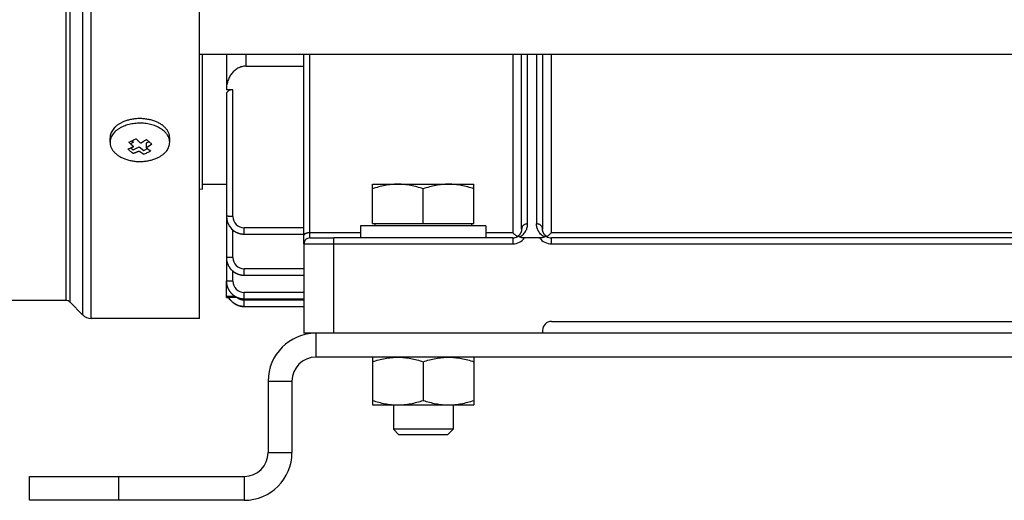
# Model space of a CAD drawing. Units: millimetres. Extents: x -1418 to 1474, y -1013 to 1382.
# Drawn here: x 803 to 968, y -25 to 56 of the extents above; entities that cross this region are included whole.
import ezdxf

# ---------------------------------------------------------------- set-up
doc = ezdxf.new("R2010")
doc.units = ezdxf.units.MM
doc.header["$LTSCALE"] = 19.36
doc.layers.get('0').update_dxf_attribs({"linetype": 'CONTINUOUS'})

msp = doc.modelspace()

# ---------------------------------------------------------------- linework, layer by layer
at = {"color": 9, "linetype": 'CONTINUOUS'}
for p, q in [((813.24, 264.34), (813.24, 6.51)), ((814.66, 5.93), (814.66, 264.93)), ((810.41, 261.93), (810.41, 8.93)), ((811.12, 8.63), (811.12, 262.22)), ((840.63, 48.23), (840.63, 50.23)), ((851.33, 19.43), (851.33, 50.23)), ((885.33, 50.23), (885.33, 20.29)), ((886.83, 20.93), (886.83, 50.23)), ((887.83, 21.79), (887.83, 50.23)), ((889.33, 50.23), (889.33, 21.79)), ((890.33, 50.23), (890.33, 20.93)), ((891.83, 20.29), (891.83, 50.23)), ((838.43, 23.04), (838.43, 44.27)), ((838.43, 16.14), (838.43, 20.75)), ((840.33, 20.07), (840.33, 21.14)), ((850.33, 21.14), (840.33, 21.14)), ((850.33, 18.43), (850.33, 19.87)), ((859.83, 20.29), (851.33, 20.29)), ((885.33, 20.29), (880.83, 20.29)), ((1026.83, 20.29), (891.83, 20.29)), ((850.33, 18.43), (885.33, 18.43)), ((851.33, 19.43), (855.33, 19.43)), ((855.33, 3.43), (855.33, 19.43)), ((885.33, 19.43), (885.33, 18.43)), ((891.83, 18.43), (891.83, 19.43)), ((1026.83, 19.43), (891.83, 19.43)), ((891.83, 18.43), (1026.83, 18.43)), ((838.43, 12.19), (838.43, 13.85)), ((840.33, 13.17), (840.33, 14.24)), ((850.33, 14.24), (840.33, 14.24)), ((837.44, 11.43), (837.33, 11.43)), ((840.33, 9.22), (840.33, 10.29)), ((850.33, 10.29), (840.33, 10.29)), ((837.33, 9.64), (838.8, 9.64)), ((840.33, 7.93), (840.33, 9)), ((850.33, 9), (840.33, 9)), ((852.33, 3.43), (852.33, -0.57)), ((844.33, -4.57), (848.33, -4.57)), ((844.33, -16.57), (848.33, -16.57)), ((819.33, -24.57), (819.33, -20.57)), ((840.33, -20.57), (840.33, -24.57))]:
    msp.add_line(p, q, dxfattribs=at)
at = {"color": 7, "linetype": 'CONTINUOUS'}
for p, q in [((832.83, 5.93), (832.83, 264.93)), ((832.83, 50.23), (1085.33, 50.23)), ((833.33, 27.6), (833.33, 50.23)), ((837.33, 43.59), (837.33, 12.22)), ((821.78, 35.46), (821.27, 35.21)), ((821.48, 35.7), (821.78, 35.46)), ((821.72, 34.21), (822.7, 34.7)), ((822.7, 34.7), (823.48, 34.07)), ((823.88, 35.3), (823.88, 34.57)), ((821.32, 34.54), (821.72, 34.21)), ((823.48, 34.07), (824.12, 34.4)), ((861.83, 21.83), (861.83, 28.43)), ((861.83, 28.43), (878.83, 28.43)), ((878.83, 21.83), (878.83, 28.43)), ((832.83, 27.66), (833.33, 27.6)), ((870.33, 21.83), (870.33, 27.67)), ((861.83, 21.83), (878.83, 21.83)), ((862.23, 21.83), (862.23, 21.43)), ((878.43, 21.83), (878.43, 21.43)), ((840.33, 20.07), (850.33, 20.07)), ((859.83, 21.43), (859.83, 19.43)), ((880.83, 21.43), (859.83, 21.43)), ((880.83, 21.43), (880.83, 19.43)), ((840.33, 13.17), (850.33, 13.17)), ((810.41, 8.93), (752.45, 8.93)), ((811.12, 8.63), (813.24, 6.51)), ((840.33, 9.22), (850.33, 9.22)), ((840.33, 7.93), (850.33, 7.93)), ((832.83, 5.93), (814.66, 5.93)), ((1066.33, -0.57), (852.33, -0.57)), ((861.83, -0.57), (861.83, -8.57)), ((870.33, -1.33), (870.33, -7.81)), ((878.83, -0.57), (878.83, -8.57)), ((848.33, -4.57), (848.33, -16.57)), ((861.83, -8.57), (878.83, -8.57)), ((865.33, -8.57), (865.33, -12.65)), ((875.33, -8.57), (875.33, -12.65)), ((865.33, -12.65), (866.25, -13.57)), ((875.33, -12.65), (865.33, -12.65)), ((875.33, -12.65), (874.41, -13.57)), ((874.41, -13.57), (866.25, -13.57)), ((804.33, -24.57), (804.33, -20.57)), ((840.33, -24.57), (804.33, -24.57))]:
    msp.add_line(p, q, dxfattribs=at)
at = {"color": 6, "linetype": 'CONTINUOUS'}
for p, q in [((837.33, 50.23), (837.33, 44.27)), ((850.33, 19.87), (850.33, 50.23)), ((840.63, 48.23), (850.33, 48.23)), ((838.43, 44.27), (837.33, 44.27)), ((817.83, 35.46), (817.83, 36.22)), ((824.38, 35.55), (823.88, 35.3)), ((827.83, 35.46), (827.83, 36.22)), ((833.33, 28.43), (837.33, 28.43)), ((838.21, 20.95), (838.24, 20.91)), ((838.24, 20.91), (838.24, 20.91)), ((840.3, 20.07), (840.33, 20.07)), ((840.3, 20.07), (840.3, 20.07)), ((886.83, 20.93), (886.83, 20.9)), ((886.83, 20.9), (886.83, 20.9)), ((890.33, 20.9), (890.33, 20.93)), ((890.33, 20.9), (890.33, 20.9)), ((850.33, 18.43), (850.33, 3.43)), ((885.33, 19.43), (855.33, 19.43)), ((886.07, 19.62), (886.04, 19.61)), ((886.09, 19.63), (886.07, 19.62)), ((889.83, 19.43), (887.33, 19.43)), ((891.12, 19.61), (891.09, 19.62)), ((837.33, 16.17), (837.33, 16.14)), ((837.33, 12.22), (837.33, 12.19)), ((837.33, 9.43), (837.33, 12.22)), ((837.33, 9.43), (837.73, 9.43)), ((837.73, 9.43), (837.75, 9.4)), ((837.74, 9.4), (837.77, 9.36)), ((837.77, 9.36), (837.79, 9.32)), ((837.79, 9.32), (837.82, 9.28)), ((837.82, 9.28), (837.85, 9.24)), ((837.85, 9.24), (837.87, 9.2)), ((837.87, 9.2), (837.9, 9.16)), ((837.9, 9.16), (837.93, 9.12)), ((837.93, 9.13), (837.96, 9.09)), ((837.96, 9.09), (837.99, 9.05)), ((837.99, 9.05), (838.02, 9.01)), ((838.02, 9.01), (838.05, 8.98)), ((838.05, 8.98), (838.08, 8.94)), ((838.08, 8.94), (838.11, 8.9)), ((838.11, 8.91), (838.15, 8.87)), ((838.15, 8.87), (838.18, 8.83)), ((838.18, 8.84), (838.21, 8.8)), ((838.21, 8.8), (838.25, 8.77)), ((838.25, 8.77), (838.28, 8.73)), ((838.28, 8.73), (838.32, 8.7)), ((838.32, 8.7), (838.36, 8.67)), ((838.35, 8.67), (838.39, 8.64)), ((838.39, 8.64), (838.43, 8.61)), ((838.43, 8.61), (838.47, 8.58)), ((838.47, 8.58), (838.51, 8.55)), ((838.51, 8.55), (838.55, 8.52)), ((838.54, 8.52), (838.59, 8.49)), ((838.58, 8.49), (838.63, 8.46)), ((838.62, 8.46), (838.67, 8.43)), ((838.66, 8.43), (838.71, 8.41)), ((838.7, 8.41), (838.75, 8.38)), ((838.75, 8.38), (838.79, 8.36)), ((838.79, 8.36), (838.83, 8.33)), ((838.83, 8.33), (838.87, 8.31)), ((838.87, 8.31), (838.92, 8.28)), ((838.92, 8.28), (838.96, 8.26)), ((838.96, 8.26), (839, 8.24)), ((839.12, 9.43), (839.22, 9.43)), ((839, 8.24), (839.05, 8.22)), ((839.05, 8.22), (839.09, 8.2)), ((839.09, 8.2), (839.14, 8.18)), ((839.13, 8.18), (839.18, 8.16)), ((839.18, 8.16), (839.23, 8.14)), ((839.22, 8.14), (839.27, 8.12)), ((839.27, 8.12), (839.32, 8.1)), ((839.31, 8.11), (839.36, 8.09)), ((839.36, 8.09), (839.41, 8.07)), ((839.41, 8.07), (839.45, 8.06)), ((839.45, 8.06), (839.5, 8.04)), ((839.5, 8.05), (839.55, 8.03)), ((839.55, 8.03), (839.59, 8.02)), ((839.59, 8.02), (839.64, 8.01)), ((839.64, 8.01), (839.69, 8)), ((839.69, 8), (839.73, 7.99)), ((839.73, 7.99), (839.78, 7.98)), ((839.78, 7.98), (839.83, 7.97)), ((839.83, 7.97), (839.87, 7.96)), ((839.87, 7.96), (839.92, 7.95)), ((839.92, 7.95), (839.97, 7.95)), ((839.97, 7.95), (840.02, 7.94)), ((840.01, 7.94), (840.06, 7.94)), ((840.06, 7.94), (840.11, 7.93)), ((840.11, 7.93), (840.16, 7.93)), ((840.16, 7.93), (840.21, 7.93)), ((840.2, 7.93), (840.25, 7.93)), ((840.25, 7.93), (840.3, 7.93)), ((840.3, 7.93), (840.33, 7.93)), ((891.83, 5.43), (1026.83, 5.43)), ((852.31, 3.43), (850.33, 3.43)), ((890.33, 3.93), (890.33, 3.43))]:
    msp.add_line(p, q, dxfattribs=at)
at = {"color": 3, "linetype": 'CONTINUOUS'}
for p, q in [((1066.33, 3.43), (852.33, 3.43)), ((844.33, -4.57), (844.33, -16.57)), ((804.33, -20.57), (840.33, -20.57))]:
    msp.add_line(p, q, dxfattribs=at)
at = {"color": 6, "linetype": 'CONTINUOUS'}
for points in [[(838.24, 20.91), (838.28, 20.88), (838.31, 20.85), (838.35, 20.81), (838.39, 20.78), (838.42, 20.75), (838.46, 20.72), (838.5, 20.69), (838.54, 20.66), (838.58, 20.63), (838.62, 20.6), (838.66, 20.58), (838.7, 20.55), (838.74, 20.52), (838.79, 20.5), (838.83, 20.47), (838.87, 20.45), (838.92, 20.42), (838.96, 20.4), (839.01, 20.38), (839.05, 20.36), (839.1, 20.33), (839.14, 20.31), (839.19, 20.29), (839.24, 20.28), (839.28, 20.26), (839.33, 20.24), (839.38, 20.22), (839.42, 20.21), (839.47, 20.19), (839.52, 20.18), (839.57, 20.17), (839.62, 20.15), (839.67, 20.14), (839.71, 20.13), (839.76, 20.12), (839.81, 20.11), (839.86, 20.1), (839.91, 20.1), (839.96, 20.09), (840.01, 20.08), (840.06, 20.08), (840.1, 20.08), (840.15, 20.07), (840.2, 20.07), (840.25, 20.07), (840.3, 20.07)], [(886.83, 20.9), (886.83, 20.87), (886.83, 20.84), (886.82, 20.81), (886.82, 20.78), (886.82, 20.75), (886.81, 20.72), (886.81, 20.69), (886.8, 20.66), (886.8, 20.63), (886.79, 20.6), (886.79, 20.58), (886.78, 20.55), (886.77, 20.52), (886.76, 20.49), (886.75, 20.47), (886.74, 20.44), (886.73, 20.41), (886.72, 20.39), (886.71, 20.36), (886.7, 20.33), (886.69, 20.31), (886.68, 20.28), (886.67, 20.26), (886.65, 20.23), (886.64, 20.21), (886.63, 20.18), (886.61, 20.16), (886.6, 20.13), (886.58, 20.11), (886.57, 20.09), (886.55, 20.06), (886.53, 20.04), (886.52, 20.02), (886.5, 20), (886.48, 19.97), (886.47, 19.95), (886.45, 19.93), (886.43, 19.91), (886.41, 19.89), (886.39, 19.87), (886.37, 19.85), (886.35, 19.83), (886.33, 19.82), (886.31, 19.8), (886.29, 19.78), (886.27, 19.76), (886.25, 19.75), (886.23, 19.73), (886.21, 19.71), (886.19, 19.7), (886.16, 19.68)], [(890.99, 19.68), (890.97, 19.7), (890.95, 19.71), (890.93, 19.73), (890.91, 19.74), (890.88, 19.76), (890.86, 19.78), (890.84, 19.8), (890.82, 19.82), (890.8, 19.83), (890.78, 19.85), (890.76, 19.87), (890.75, 19.89), (890.73, 19.91), (890.71, 19.93), (890.69, 19.95), (890.67, 19.97), (890.66, 20), (890.64, 20.02), (890.62, 20.04), (890.61, 20.06), (890.59, 20.09), (890.57, 20.11), (890.56, 20.13), (890.55, 20.16), (890.53, 20.18), (890.52, 20.21), (890.5, 20.23), (890.49, 20.26), (890.48, 20.28), (890.47, 20.31), (890.45, 20.33), (890.44, 20.36), (890.43, 20.38), (890.42, 20.41), (890.41, 20.44), (890.4, 20.46), (890.4, 20.49), (890.39, 20.52), (890.38, 20.55), (890.37, 20.57), (890.37, 20.6), (890.36, 20.63), (890.35, 20.66), (890.35, 20.69), (890.34, 20.72), (890.34, 20.75), (890.34, 20.78), (890.33, 20.81), (890.33, 20.84), (890.33, 20.87), (890.33, 20.9)], [(886.16, 19.68), (886.14, 19.66), (886.12, 19.65), (886.09, 19.63)], [(891.09, 19.62), (891.07, 19.63), (891.04, 19.65), (891.02, 19.66), (890.99, 19.68)], [(837.33, 16.14), (837.33, 16.1), (837.33, 16.05), (837.33, 16), (837.34, 15.95), (837.34, 15.9), (837.35, 15.85), (837.35, 15.8), (837.36, 15.76), (837.37, 15.71), (837.37, 15.66), (837.38, 15.61), (837.39, 15.56), (837.4, 15.51), (837.42, 15.46), (837.43, 15.41), (837.44, 15.37), (837.45, 15.32), (837.47, 15.27), (837.49, 15.22), (837.5, 15.18), (837.52, 15.13), (837.54, 15.08), (837.56, 15.03), (837.58, 14.99), (837.6, 14.94), (837.62, 14.9), (837.64, 14.85), (837.66, 14.81), (837.68, 14.76), (837.71, 14.72), (837.73, 14.67), (837.76, 14.63), (837.78, 14.59), (837.81, 14.55), (837.84, 14.5), (837.86, 14.46), (837.89, 14.42), (837.92, 14.38), (837.95, 14.34), (837.98, 14.31), (838.01, 14.27), (838.04, 14.23), (838.07, 14.19), (838.11, 14.16), (838.14, 14.12), (838.17, 14.09), (838.21, 14.05), (838.24, 14.02), (838.28, 13.98), (838.31, 13.95), (838.35, 13.92), (838.39, 13.89), (838.42, 13.86), (838.46, 13.83), (838.5, 13.8), (838.54, 13.77), (838.58, 13.74), (838.62, 13.71), (838.66, 13.68), (838.7, 13.65), (838.74, 13.63), (838.79, 13.6), (838.83, 13.58), (838.87, 13.55), (838.92, 13.53), (838.96, 13.51), (839.01, 13.48), (839.05, 13.46), (839.1, 13.44), (839.14, 13.42), (839.19, 13.4), (839.24, 13.38), (839.28, 13.36), (839.33, 13.35), (839.38, 13.33), (839.42, 13.31), (839.47, 13.3), (839.52, 13.29), (839.57, 13.27), (839.62, 13.26), (839.67, 13.25), (839.71, 13.24), (839.76, 13.23), (839.81, 13.22), (839.86, 13.21), (839.91, 13.2), (839.96, 13.2), (840.01, 13.19), (840.06, 13.19), (840.1, 13.18), (840.15, 13.18), (840.2, 13.18), (840.25, 13.17)], [(837.33, 12.19), (837.33, 12.14), (837.33, 12.09), (837.33, 12.04), (837.34, 11.99), (837.34, 11.95), (837.35, 11.9), (837.35, 11.85), (837.36, 11.8), (837.37, 11.75), (837.37, 11.7), (837.38, 11.65), (837.39, 11.6), (837.4, 11.56), (837.42, 11.51), (837.43, 11.46), (837.44, 11.41), (837.45, 11.36), (837.47, 11.31), (837.49, 11.27), (837.5, 11.22), (837.52, 11.17), (837.54, 11.13), (837.56, 11.08), (837.58, 11.03), (837.6, 10.99), (837.62, 10.94), (837.64, 10.9), (837.66, 10.85), (837.68, 10.81), (837.71, 10.76), (837.73, 10.72), (837.76, 10.67), (837.78, 10.63), (837.81, 10.59), (837.84, 10.55), (837.86, 10.51), (837.89, 10.47), (837.92, 10.43), (837.95, 10.39), (837.98, 10.35), (838.01, 10.31), (838.04, 10.27), (838.07, 10.24), (838.11, 10.2), (838.14, 10.17), (838.17, 10.13), (838.21, 10.1), (838.24, 10.06), (838.28, 10.03), (838.31, 10), (838.35, 9.96), (838.39, 9.93), (838.42, 9.9), (838.46, 9.87), (838.5, 9.84), (838.54, 9.81), (838.58, 9.78), (838.62, 9.75), (838.66, 9.73), (838.7, 9.7), (838.74, 9.67), (838.79, 9.65), (838.83, 9.62), (838.87, 9.6), (838.92, 9.57), (838.96, 9.55), (839.01, 9.53), (839.05, 9.51), (839.1, 9.48), (839.14, 9.46), (839.19, 9.44), (839.24, 9.43), (839.28, 9.41), (839.33, 9.39), (839.38, 9.37), (839.42, 9.36), (839.47, 9.34), (839.52, 9.33), (839.57, 9.32), (839.62, 9.3), (839.67, 9.29), (839.71, 9.28), (839.76, 9.27), (839.81, 9.26), (839.86, 9.25), (839.91, 9.25), (839.96, 9.24), (840.01, 9.23), (840.06, 9.23), (840.1, 9.23), (840.15, 9.22), (840.2, 9.22), (840.25, 9.22)], [(840.25, 13.17), (840.3, 13.17), (840.33, 13.17)], [(840.25, 9.22), (840.3, 9.22), (840.33, 9.22)]]:
    msp.add_lwpolyline(points, dxfattribs=at)
at = {"color": 7, "linetype": 'CONTINUOUS'}
for centre, radius, start, end in [((815.87, 47.04), 12.65, 293.9383, 296.3435), ((833.05, 47.21), 16.82, 224.233, 225.5259), ((815.62, 47.55), 13.22, 296.3243, 296.8494), ((815.38, 48.01), 13.74, 296.8577, 299.6467), ((817.14, 45.09), 11.35, 288.8023, 291.611), ((818.24, 45.24), 12.9, 293.9607, 296.8583), ((817.78, 46.14), 13.91, 296.8741, 299.6303), ((829.66, 42.32), 9.67, 235.0353, 238.8117), ((840.21, 16.17), 2.88, 180.0003, 180.8907), ((840.21, 12.22), 2.88, 180.0003, 180.8907), ((840.33, 16.06), 2.88, 269.1095, 269.9997), ((810.41, 7.93), 1, 45, 90), ((840.25, 10.88), 2.92, 210.0121, 210.7198), ((840.33, 12.1), 2.88, 269.1095, 269.9997), ((840.33, 10.84), 2.91, 269.124, 269.9999), ((814.66, 7.93), 2, 225, 270), ((852.33, -4.57), 4, 90, 180), ((840.33, -16.57), 8, 270, 360)]:
    msp.add_arc(centre, radius, start, end, dxfattribs=at)
at = {"color": 6, "linetype": 'CONTINUOUS'}
for centre, radius, start, end in [((816.26, 47.97), 15.41, 299.6462, 303.9423), ((840.33, 23.07), 3, 180, 270), ((851.33, 18.43), 1, 90, 180), ((891.83, 3.93), 1.5, 90, 180)]:
    msp.add_arc(centre, radius, start, end, dxfattribs=at)
at = {"color": 9, "linetype": 'CONTINUOUS'}
for centre, radius, start, end in [((840.33, 23.04), 1.9, 180, 270), ((885.33, 20.93), 1.5, 359.0005, 360), ((891.83, 20.93), 1.5, 180, 181.0308), ((885.33, 20.93), 1.5, 270, 303.8046), ((885.33, 20.93), 2.5, 270, 323.1301), ((891.83, 20.93), 2.5, 216.8699, 270), ((891.83, 20.93), 1.5, 236.1954, 270), ((840.33, 16.14), 1.9, 180, 270), ((840.33, 12.19), 1.9, 180, 270), ((840.33, 10.9), 1.9, 230.4984, 270)]:
    msp.add_arc(centre, radius, start, end, dxfattribs=at)
at = {"color": 3, "linetype": 'CONTINUOUS'}
for centre, radius, start, end in [((852.33, -4.57), 8, 90, 180), ((840.33, -16.57), 4, 270, 360)]:
    msp.add_arc(centre, radius, start, end, dxfattribs=at)
at = {"color": 6, "linetype": 'CONTINUOUS'}
for points, knots in [([(840.63, 48.23), (840.51, 48.23), (840.27, 48.22), (839.92, 48.15), (839.58, 48.04), (839.26, 47.88), (838.95, 47.69), (838.58, 47.4), (838.18, 46.95), (837.8, 46.35), (837.53, 45.68), (837.36, 44.99), (837.33, 44.51), (837.33, 44.27)], [0, 0, 0, 0, 0.062529, 0.125059, 0.18759, 0.250123, 0.312657, 0.375193, 0.500114, 0.625066, 0.750036, 0.875016, 1, 1, 1, 1]), ([(838.43, 44.27), (838.35, 44.27), (838.2, 44.26), (837.98, 44.22), (837.78, 44.15), (837.62, 44.06), (837.49, 43.95), (837.4, 43.84), (837.35, 43.74), (837.33, 43.65), (837.33, 43.61), (837.33, 43.59)], [0, 0, 0, 0, 0.166118, 0.32486, 0.470958, 0.601991, 0.717933, 0.820535, 0.913, 0.956886, 1, 1, 1, 1]), ([(819.73, 37.98), (819.59, 37.91), (819.31, 37.75), (818.93, 37.48), (818.6, 37.19), (818.33, 36.87), (818.11, 36.54), (817.95, 36.18), (817.85, 35.82), (817.83, 35.58), (817.83, 35.46)], [0, 0, 0, 0, 0.146217, 0.285772, 0.418496, 0.544567, 0.664559, 0.779468, 0.890701, 1, 1, 1, 1]), ([(826.76, 37.45), (826.55, 37.62), (826.2, 37.85), (825.69, 38.1), (825.13, 38.33), (824.37, 38.54), (823.42, 38.67), (822.44, 38.68), (821.48, 38.57), (820.57, 38.35), (820, 38.12), (819.73, 37.98)], [0, 0, 0, 0, 0.11065, 0.169355, 0.230057, 0.35638, 0.487319, 0.620052, 0.751599, 0.879082, 1, 1, 1, 1]), ([(827.83, 35.46), (827.83, 35.55), (827.82, 35.73), (827.76, 35.99), (827.68, 36.26), (827.51, 36.61), (827.22, 37.02), (826.92, 37.31), (826.76, 37.45)], [0, 0, 0, 0, 0.114967, 0.231055, 0.349321, 0.47071, 0.725484, 1, 1, 1, 1]), ([(817.83, 35.46), (817.83, 35.38), (817.84, 35.23), (817.87, 35.01), (817.93, 34.79), (818.05, 34.49), (818.26, 34.13), (818.59, 33.73), (819, 33.37), (819.49, 33.05), (820.04, 32.78), (820.65, 32.55), (821.3, 32.39), (821.97, 32.28), (822.67, 32.23), (823.36, 32.25), (824.05, 32.33), (824.71, 32.47), (825.34, 32.67), (825.73, 32.84), (825.92, 32.93)], [0, 0, 0, 0, 0.023139, 0.046438, 0.070048, 0.094112, 0.144025, 0.196996, 0.253443, 0.313467, 0.376896, 0.443339, 0.512236, 0.582904, 0.654574, 0.726434, 0.797663, 0.867468, 0.935121, 1, 1, 1, 1]), ([(825.92, 32.93), (826.07, 33.01), (826.34, 33.16), (826.72, 33.43), (827.05, 33.73), (827.33, 34.04), (827.55, 34.38), (827.71, 34.73), (827.81, 35.09), (827.83, 35.34), (827.83, 35.46)], [0, 0, 0, 0, 0.146217, 0.285772, 0.418496, 0.544567, 0.664559, 0.779468, 0.890701, 1, 1, 1, 1]), ([(886.13, 19.66), (886.07, 19.7), (885.94, 19.79), (885.74, 19.94), (885.53, 20.11), (885.4, 20.23), (885.33, 20.29)], [0, 0, 0, 0, 0.228301, 0.473266, 0.731438, 1, 1, 1, 1]), ([(891.02, 19.66), (891.09, 19.7), (891.22, 19.79), (891.42, 19.94), (891.63, 20.11), (891.76, 20.23), (891.83, 20.29)], [0, 0, 0, 0, 0.228301, 0.473266, 0.731438, 1, 1, 1, 1]), ([(886.16, 19.68), (886.17, 19.69), (886.19, 19.7), (886.23, 19.71), (886.27, 19.71), (886.32, 19.7), (886.36, 19.69), (886.42, 19.66), (886.47, 19.63), (886.51, 19.61), (886.53, 19.6)], [0, 0, 0, 0, 0.089997, 0.183472, 0.284663, 0.397123, 0.523532, 0.665631, 0.824359, 1, 1, 1, 1]), ([(887.33, 19.43), (887.25, 19.43), (887.11, 19.43), (886.92, 19.46), (886.78, 19.49), (886.69, 19.52), (886.6, 19.55), (886.55, 19.58), (886.53, 19.6)], [0, 0, 0, 0, 0.27118, 0.535633, 0.662581, 0.78379, 0.897092, 1, 1, 1, 1]), ([(890.63, 19.6), (890.61, 19.58), (890.55, 19.55), (890.47, 19.52), (890.37, 19.49), (890.23, 19.46), (890.05, 19.43), (889.9, 19.43), (889.83, 19.43)], [0, 0, 0, 0, 0.102923, 0.216233, 0.337439, 0.464379, 0.728822, 1, 1, 1, 1]), ([(890.63, 19.6), (890.65, 19.61), (890.69, 19.63), (890.74, 19.66), (890.79, 19.69), (890.84, 19.7), (890.89, 19.71), (890.93, 19.71), (890.96, 19.7), (890.98, 19.69), (890.99, 19.68)], [0, 0, 0, 0, 0.175641, 0.334371, 0.476469, 0.602876, 0.715335, 0.816528, 0.910003, 1, 1, 1, 1]), ([(839.12, 9.43), (839.04, 9.43), (838.88, 9.43), (838.67, 9.43), (838.51, 9.43), (838.4, 9.43), (838.29, 9.43), (838.19, 9.43), (838.09, 9.43), (838.01, 9.43), (837.96, 9.43), (837.92, 9.43), (837.89, 9.43), (837.85, 9.43), (837.83, 9.43), (837.8, 9.43), (837.78, 9.43), (837.77, 9.43), (837.75, 9.43), (837.75, 9.43), (837.74, 9.43), (837.74, 9.43), (837.74, 9.43), (837.73, 9.43), (837.73, 9.43), (837.73, 9.43), (837.73, 9.43), (837.73, 9.43), (837.73, 9.43), (837.73, 9.43)], [0, 0, 0, 0, 0.176978, 0.351456, 0.436503, 0.519161, 0.598582, 0.673807, 0.743787, 0.80743, 0.836526, 0.86362, 0.888581, 0.911287, 0.931622, 0.949476, 0.964745, 0.977344, 0.982623, 0.987212, 0.991106, 0.994301, 0.996792, 0.997772, 0.998574, 0.999199, 0.999645, 0.999913, 1, 1, 1, 1])]:
    msp.add_open_spline(points, degree=3, knots=knots, dxfattribs=at)
at = {"color": 7, "linetype": 'CONTINUOUS'}
for points, knots in [([(819.73, 38.75), (819.59, 38.67), (819.31, 38.52), (818.93, 38.25), (818.6, 37.95), (818.33, 37.64), (818.11, 37.3), (817.95, 36.95), (817.85, 36.59), (817.83, 36.34), (817.83, 36.22)], [0, 0, 0, 0, 0.146217, 0.285772, 0.418496, 0.544567, 0.664559, 0.779468, 0.890701, 1, 1, 1, 1]), ([(827.83, 36.22), (827.83, 36.3), (827.82, 36.45), (827.78, 36.67), (827.72, 36.9), (827.61, 37.19), (827.4, 37.55), (827.07, 37.95), (826.65, 38.31), (826.17, 38.63), (825.61, 38.91), (825.01, 39.13), (824.36, 39.29), (823.68, 39.4), (822.99, 39.45), (822.29, 39.43), (821.61, 39.35), (820.94, 39.21), (820.32, 39.01), (819.92, 38.84), (819.73, 38.75)], [0, 0, 0, 0, 0.023139, 0.046438, 0.070048, 0.094112, 0.144025, 0.196996, 0.253443, 0.313467, 0.376896, 0.443339, 0.512236, 0.582904, 0.654574, 0.726434, 0.797663, 0.867468, 0.935121, 1, 1, 1, 1]), ([(821.78, 34.73), (821.75, 34.75), (821.71, 34.79), (821.65, 34.85), (821.59, 34.9), (821.52, 34.96), (821.46, 35.02), (821.37, 35.1), (821.31, 35.16), (821.27, 35.21)], [0, 0, 0, 0, 0.123065, 0.246558, 0.370736, 0.495436, 0.620765, 0.746599, 1, 1, 1, 1]), ([(821.32, 34.54), (821.35, 34.55), (821.43, 34.58), (821.55, 34.63), (821.66, 34.68), (821.74, 34.71), (821.78, 34.73)], [0, 0, 0, 0, 0.247987, 0.497275, 0.747976, 1, 1, 1, 1]), ([(822.18, 36.07), (822.21, 36.04), (822.28, 35.97), (822.37, 35.88), (822.47, 35.78), (822.55, 35.7), (822.61, 35.64), (822.66, 35.6), (822.71, 35.55), (822.76, 35.5), (822.81, 35.46), (822.87, 35.4), (822.92, 35.36), (822.95, 35.33)], [0, 0, 0, 0, 0.127903, 0.255012, 0.381304, 0.506747, 0.569172, 0.631361, 0.693338, 0.755119, 0.816665, 0.877993, 1, 1, 1, 1]), ([(822.95, 35.33), (822.99, 35.35), (823.06, 35.39), (823.14, 35.43), (823.2, 35.47), (823.26, 35.51), (823.32, 35.54), (823.38, 35.58), (823.47, 35.63), (823.57, 35.7), (823.69, 35.78), (823.81, 35.86), (823.9, 35.91), (823.94, 35.94)], [0, 0, 0, 0, 0.12308, 0.184829, 0.246719, 0.308765, 0.370931, 0.433234, 0.495693, 0.62098, 0.74681, 0.873157, 1, 1, 1, 1]), ([(823.94, 35.94), (823.97, 35.9), (824.05, 35.83), (824.2, 35.7), (824.4, 35.54), (824.59, 35.38), (824.75, 35.27), (824.82, 35.21), (824.86, 35.18)], [0, 0, 0, 0, 0.129187, 0.257208, 0.509685, 0.757318, 0.879285, 1, 1, 1, 1]), ([(821.72, 33.59), (821.68, 33.62), (821.6, 33.67), (821.45, 33.79), (821.25, 33.95), (821.06, 34.11), (820.91, 34.24), (820.83, 34.31), (820.79, 34.35)], [0, 0, 0, 0, 0.120719, 0.242686, 0.490316, 0.742795, 0.870816, 1, 1, 1, 1]), ([(822.7, 33.97), (822.66, 33.96), (822.6, 33.93), (822.52, 33.89), (822.46, 33.87), (822.4, 33.84), (822.33, 33.82), (822.27, 33.79), (822.19, 33.76), (822.09, 33.72), (821.97, 33.67), (821.84, 33.63), (821.76, 33.6), (821.72, 33.59)], [0, 0, 0, 0, 0.127606, 0.191127, 0.254463, 0.317641, 0.380603, 0.443377, 0.506001, 0.630623, 0.754519, 0.877652, 1, 1, 1, 1]), ([(823.48, 33.45), (823.44, 33.47), (823.38, 33.51), (823.28, 33.57), (823.19, 33.64), (823.11, 33.69), (823.04, 33.73), (822.99, 33.77), (822.95, 33.8), (822.9, 33.83), (822.85, 33.87), (822.78, 33.91), (822.74, 33.95), (822.7, 33.97)], [0, 0, 0, 0, 0.120929, 0.243053, 0.366344, 0.490757, 0.553438, 0.61636, 0.679572, 0.743109, 0.806899, 0.870975, 1, 1, 1, 1]), ([(823.88, 34.57), (823.9, 34.56), (823.94, 34.53), (824, 34.48), (824.06, 34.44), (824.1, 34.41), (824.12, 34.4)], [0, 0, 0, 0, 0.252259, 0.502709, 0.752112, 1, 1, 1, 1]), ([(866.08, 28.43), (865.72, 28.43), (865, 28.39), (863.93, 28.24), (862.87, 27.99), (862.17, 27.78), (861.83, 27.67)], [0, 0, 0, 0, 0.248843, 0.498242, 0.748576, 1, 1, 1, 1]), ([(870.33, 27.67), (869.98, 27.78), (869.29, 27.99), (868.23, 28.24), (867.16, 28.39), (866.44, 28.43), (866.08, 28.43)], [0, 0, 0, 0, 0.251423, 0.501757, 0.751155, 1, 1, 1, 1]), ([(874.58, 28.43), (874.22, 28.43), (873.5, 28.39), (872.43, 28.24), (871.37, 27.99), (870.67, 27.78), (870.33, 27.67)], [0, 0, 0, 0, 0.248843, 0.498242, 0.748576, 1, 1, 1, 1]), ([(878.83, 27.67), (878.48, 27.78), (877.79, 27.99), (876.73, 28.24), (875.66, 28.39), (874.94, 28.43), (874.58, 28.43)], [0, 0, 0, 0, 0.251423, 0.501757, 0.751155, 1, 1, 1, 1]), ([(837.33, 16.13), (837.33, 16.03), (837.34, 15.84), (837.39, 15.55), (837.46, 15.27), (837.6, 14.91), (837.83, 14.49), (838.19, 14.04), (838.64, 13.67), (839.07, 13.44), (839.43, 13.31), (839.71, 13.23), (840, 13.19), (840.19, 13.17), (840.28, 13.17)], [0, 0, 0, 0, 0.062531, 0.125063, 0.187596, 0.25013, 0.375059, 0.499978, 0.624901, 0.749839, 0.81238, 0.87492, 0.93746, 1, 1, 1, 1]), ([(837.33, 12.17), (837.33, 12.08), (837.34, 11.88), (837.39, 11.6), (837.46, 11.32), (837.6, 10.96), (837.83, 10.53), (838.19, 10.08), (838.64, 9.71), (839.07, 9.49), (839.43, 9.35), (839.71, 9.28), (840, 9.23), (840.19, 9.22), (840.28, 9.22)], [0, 0, 0, 0, 0.062531, 0.125063, 0.187596, 0.25013, 0.375059, 0.499978, 0.624901, 0.749839, 0.81238, 0.87492, 0.93746, 1, 1, 1, 1]), ([(838.73, 8.39), (838.63, 8.45), (838.43, 8.6), (838.16, 8.84), (837.93, 9.12), (837.79, 9.32), (837.73, 9.43)], [0, 0, 0, 0, 0.250011, 0.500016, 0.750012, 1, 1, 1, 1]), ([(840.28, 7.93), (840.15, 7.93), (839.87, 7.95), (839.47, 8.04), (839.09, 8.19), (838.85, 8.32), (838.73, 8.39)], [0, 0, 0, 0, 0.249996, 0.499995, 0.749998, 1, 1, 1, 1]), ([(861.83, -1.33), (862.17, -1.22), (862.87, -1.01), (863.93, -0.76), (865, -0.61), (865.72, -0.57), (866.08, -0.57)], [0, 0, 0, 0, 0.251423, 0.501757, 0.751155, 1, 1, 1, 1]), ([(866.08, -0.57), (866.44, -0.57), (867.16, -0.61), (868.23, -0.76), (869.29, -1.01), (869.98, -1.22), (870.33, -1.33)], [0, 0, 0, 0, 0.248843, 0.498242, 0.748576, 1, 1, 1, 1]), ([(870.33, -1.33), (870.67, -1.22), (871.37, -1.01), (872.43, -0.76), (873.5, -0.61), (874.22, -0.57), (874.58, -0.57)], [0, 0, 0, 0, 0.251423, 0.501757, 0.751155, 1, 1, 1, 1]), ([(874.58, -0.57), (874.94, -0.57), (875.66, -0.61), (876.73, -0.76), (877.79, -1.01), (878.48, -1.22), (878.83, -1.33)], [0, 0, 0, 0, 0.248843, 0.498242, 0.748576, 1, 1, 1, 1]), ([(861.83, -7.81), (862.17, -7.93), (862.87, -8.14), (863.93, -8.38), (865, -8.54), (865.72, -8.57), (866.08, -8.57)], [0, 0, 0, 0, 0.251423, 0.501757, 0.751155, 1, 1, 1, 1]), ([(866.08, -8.57), (866.44, -8.57), (867.16, -8.54), (868.23, -8.38), (869.29, -8.14), (869.98, -7.93), (870.33, -7.81)], [0, 0, 0, 0, 0.248843, 0.498242, 0.748576, 1, 1, 1, 1]), ([(870.33, -7.81), (870.67, -7.93), (871.37, -8.14), (872.43, -8.38), (873.5, -8.54), (874.22, -8.57), (874.58, -8.57)], [0, 0, 0, 0, 0.251423, 0.501757, 0.751155, 1, 1, 1, 1]), ([(874.58, -8.57), (874.94, -8.57), (875.66, -8.54), (876.73, -8.38), (877.79, -8.14), (878.48, -7.93), (878.83, -7.81)], [0, 0, 0, 0, 0.248843, 0.498242, 0.748576, 1, 1, 1, 1])]:
    msp.add_open_spline(points, degree=3, knots=knots, dxfattribs=at)
at = {"color": 9, "linetype": 'CONTINUOUS'}
for points, knots in [([(838.43, 23.04), (838.36, 23.04), (838.23, 23.04), (838.06, 23.04), (837.92, 23.04), (837.83, 23.04), (837.74, 23.04), (837.65, 23.05), (837.58, 23.05), (837.51, 23.05), (837.45, 23.05), (837.41, 23.06), (837.38, 23.06), (837.36, 23.06), (837.35, 23.06), (837.34, 23.06), (837.33, 23.06), (837.33, 23.06), (837.33, 23.07), (837.33, 23.07)], [0, 0, 0, 0, 0.181852, 0.367564, 0.458616, 0.546435, 0.629417, 0.706135, 0.775288, 0.835903, 0.887177, 0.92868, 0.960217, 0.972361, 0.982178, 0.98974, 0.995128, 0.99845, 1, 1, 1, 1]), ([(886.53, 19.6), (886.56, 19.62), (886.62, 19.65), (886.74, 19.73), (886.93, 19.86), (887.16, 20.07), (887.38, 20.35), (887.55, 20.63), (887.68, 20.92), (887.76, 21.21), (887.81, 21.45), (887.83, 21.65), (887.83, 21.74), (887.83, 21.79)], [0, 0, 0, 0, 0.041278, 0.081257, 0.157709, 0.299111, 0.429174, 0.551254, 0.667743, 0.780435, 0.890762, 0.945451, 1, 1, 1, 1]), ([(887.83, 21.79), (887.77, 21.79), (887.64, 21.78), (887.46, 21.74), (887.28, 21.66), (887.12, 21.54), (886.99, 21.41), (886.89, 21.25), (886.84, 21.09), (886.83, 20.98), (886.83, 20.93)], [0, 0, 0, 0, 0.12459, 0.255513, 0.389509, 0.522947, 0.652536, 0.77591, 0.891838, 1, 1, 1, 1]), ([(890.33, 20.93), (890.33, 20.98), (890.32, 21.09), (890.26, 21.25), (890.17, 21.41), (890.04, 21.54), (889.88, 21.66), (889.7, 21.74), (889.51, 21.78), (889.39, 21.79), (889.33, 21.79)], [0, 0, 0, 0, 0.108161, 0.22409, 0.347464, 0.477052, 0.610491, 0.744487, 0.87541, 1, 1, 1, 1]), ([(890.63, 19.6), (890.6, 19.62), (890.54, 19.65), (890.42, 19.73), (890.23, 19.86), (890, 20.07), (889.78, 20.35), (889.61, 20.63), (889.48, 20.92), (889.39, 21.21), (889.35, 21.45), (889.33, 21.65), (889.33, 21.74), (889.33, 21.79)], [0, 0, 0, 0, 0.041278, 0.081257, 0.157709, 0.299111, 0.429174, 0.551254, 0.667743, 0.780435, 0.890762, 0.945451, 1, 1, 1, 1]), ([(851.33, 20.29), (851.26, 20.29), (851.14, 20.29), (850.95, 20.26), (850.78, 20.23), (850.63, 20.17), (850.52, 20.12), (850.45, 20.07), (850.4, 20.03), (850.37, 19.99), (850.35, 19.95), (850.33, 19.91), (850.33, 19.88), (850.33, 19.87)], [0, 0, 0, 0, 0.16789, 0.330508, 0.482907, 0.620817, 0.741094, 0.794173, 0.842554, 0.886547, 0.926758, 0.964143, 1, 1, 1, 1]), ([(838.43, 16.14), (838.36, 16.14), (838.23, 16.14), (838.06, 16.15), (837.92, 16.15), (837.83, 16.15), (837.74, 16.15), (837.65, 16.15), (837.58, 16.15), (837.51, 16.16), (837.45, 16.16), (837.41, 16.16), (837.38, 16.16), (837.36, 16.17), (837.35, 16.17), (837.34, 16.17), (837.33, 16.17), (837.33, 16.17), (837.33, 16.17), (837.33, 16.17)], [0, 0, 0, 0, 0.181852, 0.367564, 0.458616, 0.546435, 0.629417, 0.706135, 0.775288, 0.835903, 0.887177, 0.92868, 0.960217, 0.972361, 0.982178, 0.98974, 0.995128, 0.99845, 1, 1, 1, 1]), ([(838.43, 12.19), (838.36, 12.19), (838.23, 12.19), (838.06, 12.19), (837.92, 12.19), (837.83, 12.19), (837.74, 12.19), (837.65, 12.2), (837.58, 12.2), (837.51, 12.2), (837.45, 12.2), (837.41, 12.21), (837.38, 12.21), (837.36, 12.21), (837.35, 12.21), (837.34, 12.21), (837.33, 12.21), (837.33, 12.22), (837.33, 12.22), (837.33, 12.22)], [0, 0, 0, 0, 0.181852, 0.367564, 0.458616, 0.546435, 0.629417, 0.706135, 0.775288, 0.835903, 0.887177, 0.92868, 0.960217, 0.972361, 0.982178, 0.98974, 0.995128, 0.99845, 1, 1, 1, 1])]:
    msp.add_open_spline(points, degree=3, knots=knots, dxfattribs=at)

doc.saveas('drawing.dxf')
